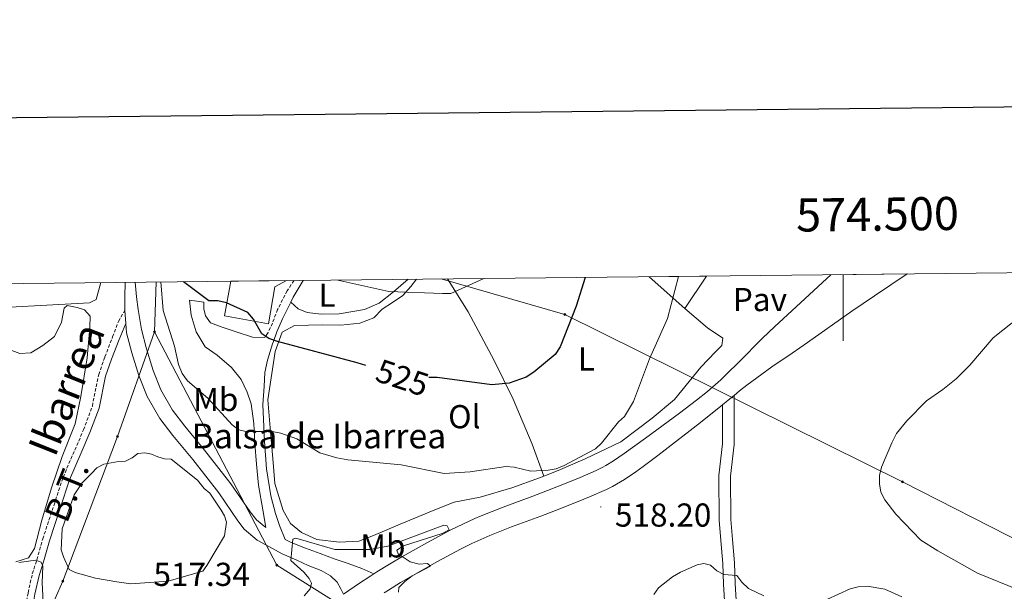
# Model space of a CAD drawing. Units: metres. Extents: x 572631 to 577117, y 4712224 to 4715242.
# Drawn here: x 574251 to 574549, y 4714856 to 4715029 of the extents above; entities that cross this region are included whole.
import ezdxf
from ezdxf.enums import TextEntityAlignment as Align

# ---------------------------------------------------------------- set-up
doc = ezdxf.new("R2010")
doc.units = ezdxf.units.M
doc.header["$MEASUREMENT"] = 0
doc.linetypes.add('TRAZOSX2', pattern=[1.5, 1, -0.5])
for name, color, linetype, lineweight in [('Carátula', 7, 'Continuous', 5), ('Level 12', 142, 'Continuous', 0), ('Level 15', 1, 'Continuous', 0), ('Level 21', 19, 'Continuous', 0), ('Level 26', 19, 'Continuous', 0), ('Level 32', 19, 'Continuous', 0), ('Level 36', 19, 'Continuous', 40), ('Level 37', 92, 'Continuous', 0), ('Level 4', 36, 'Continuous', 30), ('Level 41', 39, 'Continuous', 0), ('Level 43', 142, 'Continuous', 0), ('Level 44', 19, 'Continuous', 0), ('Level 5', 36, 'Continuous', 0), ('Level 51', 142, 'Continuous', 0), ('Level 52', 1, 'Continuous', 13), ('Level 54', 13, 'Continuous', 0), ('Level 61', 19, 'Continuous', 0), ('Level 63', 7, 'Continuous', 0), ('Level 7', 1, 'Continuous', 0)]:
    doc.layers.add(name, color=color, linetype=linetype, lineweight=lineweight)
doc.styles.add('Arial', font='ARIAL.TTF', dxfattribs={"height": 0.2})

# ---------------------------------------------------------------- blocks, each defined once
blk = doc.blocks.new('5PELE')
at = {"layer": 'Carátula', "linetype": 'Continuous', "lineweight": 5}
h = blk.add_hatch(color=9, dxfattribs=at)
edge = h.paths.add_edge_path()
edge.add_arc((0, 0), 2.85, 359.999, 719.999)
at = {"layer": 'Carátula', "color": 252, "linetype": 'Continuous', "lineweight": 5}
blk.add_circle((0, 0, 0), 2.85, dxfattribs=at)
blk = doc.blocks.new('5PATER')
at = {"layer": 'Carátula', "linetype": 'Continuous', "lineweight": 5}
h = blk.add_hatch(color=250, dxfattribs=at)
edge = h.paths.add_edge_path()
edge.add_ellipse((0, 0), major_axis=(-1.33, -1.34), ratio=0.999422, start_angle=0, end_angle=360)

msp = doc.modelspace()

# ---------------------------------------------------------------- linework, layer by layer
at = {"layer": 'Level 12', "color": 142, "linetype": 'Continuous', "lineweight": 0}
msp.add_polyline3d([(574304.77, 4714889.58, 515.57), (574296.84, 4714895.96, 515.57), (574294.81, 4714896.1, 515.57), (574292.86, 4714896.64, 515.57), (574290.91, 4714897.51, 515.57), (574288.88, 4714897.89, 515.57), (574286.77, 4714897.71, 515.57), (574285.01, 4714896.39, 515.57), (574283.08, 4714895.32, 515.57), (574280.97, 4714895.21, 515.57), (574276.44, 4714894.43, 515.57), (574274.35, 4714893.35, 515.57), (574272.75, 4714891.63, 515.57), (574269.95, 4714888.76, 515.57), (574267.56, 4714885.17, 515.57), (574263.88, 4714874.92, 515.57), (574263.63, 4714868.6, 515.57), (574264.3, 4714866.42, 515.57), (574266.05, 4714862.63, 515.57), (574267.84, 4714861.68, 515.57), (574273.93, 4714859.97, 515.57), (574280.43, 4714858.91, 515.57), (574284.65, 4714858.31, 515.57), (574295.98, 4714859.1, 515.57), (574306.39, 4714862.13, 515.57), (574307.59, 4714863.77, 515.57), (574312.99, 4714872.74, 515.57), (574313.59, 4714876.88, 515.57), (574312.92, 4714878.82, 515.57), (574311.93, 4714880.59, 515.57), (574308.54, 4714885.73, 515.57), (574306.83, 4714887.09, 515.57), (574304.77, 4714889.58, 515.57)], dxfattribs=at)
at = {"layer": 'Level 15', "color": 20, "linetype": 'Continuous', "lineweight": 13}
for points in [[(574441.32, 4714951.12, 524.33), (574452.09, 4714941.47, 524.25)], [(574452.09, 4714941.47, 524.25), (574458.66, 4714951.31, 523.9)], [(574314.89, 4714949.75, 530.33), (574313.01, 4714939.32, 531.32), (574326.22, 4714936.88, 530.9), (574328.21, 4714948.09, 530.74), (574331.68, 4714949.93, 530.09)]]:
    msp.add_polyline3d(points, dxfattribs=at)
at = {"layer": 'Level 21', "color": 19, "linetype": 'Continuous', "lineweight": 13}
for points in [[(574358.13, 4714861.29, 515.15), (574359.05, 4714861.89, 515.21), (574362.8, 4714864.21, 515.47), (574366.6, 4714866.44, 515.77), (574374.3, 4714870.75, 516.31), (574381.4, 4714874.55, 516.71), (574385.01, 4714876.35, 516.88), (574388.67, 4714878.02, 517.02), (574390.52, 4714878.81, 517.06), (574397.21, 4714881.43, 517.17), (574406.18, 4714884.78, 517.28), (574410.65, 4714886.49, 517.34), (574417.23, 4714889.06, 517.47), (574420.5, 4714890.39, 517.54), (574425.36, 4714892.53, 517.62), (574427.13, 4714893.42, 517.64), (574428.29, 4714894.06, 517.65), (574430.54, 4714895.42, 517.66), (574433.81, 4714897.65, 517.64), (574440.2, 4714902.35, 517.53), (574450.56, 4714909.89, 517.19), (574455.64, 4714913.77, 517), (574458.95, 4714916.46, 516.88), (574460.57, 4714917.84, 516.84), (574462.97, 4714919.97, 516.78), (574464.83, 4714921.71, 516.74), (574468.47, 4714925.29, 516.67), (574475.64, 4714932.54, 516.55), (574479.31, 4714936.07, 516.5), (574496.23, 4714951.72, 516.32)], [(574519.33, 4714951.97, 516.04), (574509.44, 4714945.3, 516.04), (574502.66, 4714940.66, 516.09), (574489.19, 4714931.21, 516.32), (574484.59, 4714928.04, 516.37), (574478.43, 4714923.82, 516.43), (574475.38, 4714921.67, 516.48), (574470.89, 4714918.34, 516.6), (574468.69, 4714916.61, 516.69), (574467.01, 4714915.25, 516.77)], [(574463.5, 4714912.41, 516.94), (574456.87, 4714907.05, 517.25), (574443.98, 4714897.07, 517.53), (574439.57, 4714893.71, 517.61), (574437.33, 4714892.08, 517.63), (574433.87, 4714889.78, 517.65), (574431.49, 4714888.36, 517.65), (574430.27, 4714887.7, 517.64), (574428.41, 4714886.77, 517.62), (574423.33, 4714884.53, 517.54), (574419.91, 4714883.14, 517.47), (574413.04, 4714880.46, 517.34), (574408.61, 4714878.77, 517.28), (574399.74, 4714875.46, 517.16), (574393.13, 4714872.86, 517.06), (574391.33, 4714872.1, 517.02), (574387.78, 4714870.47, 516.89), (574384.28, 4714868.73, 516.71), (574377.39, 4714865.05, 516.31), (574369.87, 4714860.84, 515.77), (574366.16, 4714858.65, 515.47), (574362.5, 4714856.39, 515.2), (574361.28, 4714855.6, 515.13)]]:
    msp.add_polyline3d(points, dxfattribs=at)
at = {"layer": 'Level 21', "color": 19, "linetype": 'Continuous', "lineweight": 0}
for points in [[(574282.94, 4714949.4, 517.44), (574282.79, 4714944.98, 517.6), (574282.79, 4714940.91, 517.6)], [(574285.95, 4714949.44, 517.44), (574286.39, 4714945, 517.6), (574286.84, 4714941.22, 517.6), (574287.84, 4714935.12, 517.6), (574289.39, 4714929.35, 517.36), (574291.39, 4714922.8, 517.36), (574293.73, 4714916.92, 517.36), (574297.28, 4714910.82, 517.02), (574300.94, 4714905.93, 516.94), (574306.94, 4714898.72, 516.78), (574314.93, 4714888.51, 516.61), (574320.71, 4714880.08, 517.02), (574322.59, 4714877.64, 516.94), (574325.46, 4714875.32, 516.37), (574324.57, 4714880.65, 517.36), (574323.24, 4714888.09, 518.18), (574322.68, 4714894.42, 519.18), (574322.12, 4714900.74, 520.41), (574321.79, 4714906.74, 521.57), (574321.01, 4714912.73, 522.48), (574319.79, 4714916.17, 523.3), (574318.01, 4714920.05, 523.88), (574315.12, 4714923.71, 524.21), (574310.79, 4714927.38, 524.7), (574307.13, 4714929.93, 524.78), (574304.35, 4714934.48, 524.78), (574302.91, 4714939.47, 524.87), (574302.35, 4714944.02, 524.87), (574304.56, 4714943.71, 524.92), (574306.7, 4714943.4, 524.98), (574306.7, 4714941.4, 524.98), (574307.26, 4714939.3, 525.06), (574308.7, 4714937.19, 525.06), (574311.92, 4714935.97, 525.14), (574316.47, 4714934.42, 525.23), (574321.47, 4714932.86, 525.39), (574325.13, 4714932.75, 525.56)], [(574336.79, 4714949.99, 528.85), (574333.68, 4714944.88, 528.44), (574332.98, 4714943.45, 528.17)], [(574332.98, 4714943.45, 528.17), (574330.46, 4714938.33, 527.2), (574328.8, 4714934.45, 525.88), (574327.75, 4714931.55, 525.43)], [(574282.79, 4714940.91, 517.6), (574283.1, 4714936.98, 517.6)], [(574249.8, 4714814.98, 510.43), (574251.11, 4714823.76, 511.22), (574252.16, 4714832.08, 512.21), (574253.72, 4714842.34, 513), (574254.69, 4714849.74, 513.79), (574255.67, 4714855.15, 514.65), (574256.9, 4714860.77, 515.18), (574258.24, 4714864.97, 515.58), (574260.02, 4714871.25, 515.58), (574263.42, 4714881.5, 515.71), (574266.12, 4714889.76, 516.04), (574269.61, 4714897.84, 516.3), (574272.3, 4714904.02, 516.9), (574275.03, 4714911.42, 516.83), (574276.96, 4714921, 516.9), (574278.78, 4714926.16, 517.03), (574281.08, 4714932.17, 517.16), (574283.1, 4714936.98, 517.6)], [(574283.1, 4714936.98, 517.6), (574283.33, 4714934.14, 517.6), (574284.96, 4714928.08, 517.36), (574287.04, 4714921.28, 517.36), (574289.57, 4714914.9, 517.36), (574293.43, 4714908.26, 517.02), (574297.33, 4714903.08, 516.94), (574303.35, 4714895.83, 516.78), (574311.21, 4714885.79, 516.61), (574316.98, 4714877.36, 517.02), (574318.95, 4714874.82, 516.94), (574322.83, 4714871.49, 516.53), (574326.39, 4714869.6, 516.2), (574330.38, 4714867.38, 515.7), (574334.82, 4714865.39, 515.54), (574338.26, 4714863.84, 515.46), (574342.15, 4714862.28, 515.38), (574345.03, 4714860.73, 515.21), (574347.03, 4714858.73, 515.13), (574348.14, 4714856.74, 515.13), (574348.9, 4714855.16, 514.82)], [(574327.75, 4714931.55, 525.43), (574327.47, 4714930.78, 525.3), (574325.92, 4714925.9, 524.56), (574325.14, 4714922.13, 524.56), (574324.92, 4714917.91, 523.41), (574324.59, 4714912.47, 521.84), (574325.04, 4714901.26, 520.11), (574325.71, 4714893.05, 518.7), (574326.93, 4714884.83, 517.8), (574328.37, 4714879.51, 517.38), (574329.59, 4714875.95, 516.48), (574331.33, 4714871.66, 516.03), (574333.14, 4714870.76, 515.95), (574337.47, 4714869.1, 515.7), (574341.91, 4714867.43, 515.62), (574346.13, 4714865.88, 515.54), (574350.35, 4714864.44, 515.29), (574354.45, 4714862.88, 515.04), (574358.13, 4714861.29, 515.15)], [(574467.01, 4714915.25, 516.77), (574467.01, 4714906.74, 517.82), (574467.01, 4714900.4, 518.44), (574465.95, 4714890.85, 518.79), (574466.07, 4714877.71, 519.32), (574466.53, 4714871.7, 520.2), (574467.13, 4714864.66, 520.72), (574467.37, 4714858.34, 521.25), (574467.74, 4714851.6, 522.13), (574467.5, 4714845.05, 522.13), (574467.15, 4714836.37, 522.75), (574467.15, 4714827.64, 523.63), (574467.39, 4714820.16, 524.07), (574467.73, 4714812.8, 524.51), (574467.87, 4714811.82, 524.53)], [(574463.5, 4714912.41, 516.94), (574463.5, 4714906.74, 517.82), (574463.5, 4714900.59, 518.44), (574462.44, 4714891.02, 518.79), (574462.56, 4714877.56, 519.32), (574463.04, 4714871.41, 520.2), (574463.63, 4714864.44, 520.72), (574463.87, 4714858.18, 521.25), (574464.22, 4714851.57, 522.13), (574463.99, 4714845.19, 522.13), (574463.64, 4714836.44, 522.75), (574463.64, 4714827.58, 523.63), (574463.88, 4714820.02, 524.07), (574464.23, 4714812.46, 524.51), (574465.3, 4714805.02, 524.68), (574468.61, 4714790.14, 525.3), (574471.33, 4714783.17, 525.48), (574475.23, 4714775.14, 525.48), (574477.46, 4714771.52, 525.48)]]:
    msp.add_polyline3d(points, dxfattribs=at)
at = {"layer": 'Level 21', "color": 19, "linetype": 'TRAZOSX2', "lineweight": 0}
for points in [[(574334, 4714949.96, 528.69), (574331.9, 4714946.85, 528.61), (574329.01, 4714941.19, 527.7), (574327.46, 4714937.08, 526.71), (574326.13, 4714934.2, 525.89), (574325.13, 4714932.75, 525.56)], [(574250.09, 4714832.36, 512.21), (574251.64, 4714842.63, 513), (574252.62, 4714850.07, 513.79), (574253.61, 4714855.56, 514.65), (574254.87, 4714861.32, 515.18), (574256.23, 4714865.58, 515.58), (574258.02, 4714871.87, 515.58), (574261.43, 4714882.16, 515.71), (574264.16, 4714890.5, 516.04), (574267.69, 4714898.67, 516.3), (574270.35, 4714904.8, 516.9), (574273.01, 4714911.99, 516.83), (574274.93, 4714921.56, 516.9), (574276.81, 4714926.88, 517.03), (574279.13, 4714932.92, 517.16), (574280.93, 4714937.62, 517.42), (574282.79, 4714940.91, 517.6)]]:
    msp.add_polyline3d(points, dxfattribs=at)
at = {"layer": 'Level 32', "color": 6, "linetype": 'Continuous', "lineweight": 0, "ltscale": 0.5}
for points in [[(574292.29, 4714949.51, 519.53), (574291.82, 4714934.48, 518.68)], [(576944.37, 4713485.53, 436.98), (576877.73, 4713490.01, 437.44), (576659.92, 4713504.45, 451.32), (576446, 4713518.79, 455.34), (576285.42, 4713529.03, 460.99), (576135.96, 4713539.21, 477.7), (575981.05, 4713681.68, 484.31), (575855.04, 4713796.51, 508.88), (575752.6, 4713891.3, 498.24), (575636.6, 4713998.09, 493.81), (575529.37, 4714096.39, 502.16), (575403.39, 4714211.9, 490.13), (575273.47, 4714333.31, 502.12), (575178.12, 4714419.19, 502.47), (575062.24, 4714525.86, 494.16), (574956.26, 4714624.86, 498.94), (574845.19, 4714725.21, 513.29), (574695.83, 4714799.17, 505.03), (574592.31, 4714851.18, 509.95), (574517.89, 4714889.14, 514.42), (574415.83, 4714939.67, 525.44), (574378.43, 4714950.44, 530.46)], [(574291.82, 4714934.48, 518.68), (574280.63, 4714902.85, 516.83), (574264.09, 4714859.05, 515.38), (574254.85, 4714838.13, 513.06)], [(574291.82, 4714934.48, 518.68), (574328.78, 4714863.92, 515.71), (574379.77, 4714831.92, 517.28), (574437.17, 4714804.18, 523.25), (574480.94, 4714785.69, 525.49), (574482.4, 4714729.73, 525.62), (574486.78, 4714689.34, 526.44), (574476.09, 4714634.95, 526.79), (574470.25, 4714557.08, 531.5)]]:
    msp.add_polyline3d(points, dxfattribs=at)
at = {"layer": 'Level 36', "color": 92, "linetype": 'Continuous', "lineweight": 0}
for points in [[(574380.38, 4714950.46, 530.46), (574386.6, 4714940.47, 529.14), (574394.49, 4714925.82, 526.25), (574400.26, 4714914.06, 523.77), (574405.93, 4714900.52, 522.21), (574409.47, 4714890.84, 520.98)], [(574370.97, 4714950.36, 530.48), (574369.3, 4714948.14, 530.15), (574366.86, 4714945.47, 529.58), (574363.75, 4714943.36, 529.25), (574360.65, 4714941.25, 528.92), (574358.09, 4714938.7, 528.5), (574353.88, 4714937.04, 528.01), (574348.11, 4714936.48, 527.6), (574342.56, 4714936.59, 527.43), (574334.12, 4714936.36, 527.1), (574330.35, 4714934.36, 526.77), (574328.24, 4714928.48, 525.45), (574326.03, 4714913.94, 523.22), (574326.81, 4714905.39, 521.16), (574327.7, 4714894.96, 519.84), (574328.14, 4714888.63, 519.26), (574330.7, 4714880.42, 518.44), (574332.92, 4714876.54, 518.27), (574336.25, 4714873.76, 517.94), (574340.91, 4714871.66, 517.94), (574347.68, 4714870.88, 518.44), (574353.57, 4714871.22, 518.77), (574358, 4714872.88, 518.77), (574366.11, 4714876.33, 519.35), (574376.54, 4714880.66, 520.09), (574382.42, 4714882.99, 520.09), (574390.3, 4714884.44, 520.42), (574399.84, 4714887.32, 521), (574408.17, 4714890.32, 521), (574409.47, 4714890.84, 520.98)], [(574368.5, 4714950.33, 530.8), (574364.07, 4714946.56, 530.06), (574359.74, 4714943.12, 529.81), (574355.3, 4714941.23, 529.32), (574347.64, 4714939.89, 528.99), (574342.2, 4714939.78, 528.99), (574337.98, 4714940.33, 528.99), (574335.21, 4714941.44, 528.99), (574332.98, 4714943.45, 528.17)], [(574247.88, 4714929.11, 519.91), (574251.06, 4714927.93, 519.73), (574254.37, 4714928.13, 519.54), (574258.07, 4714930.36, 519.48), (574261.61, 4714933, 519.73), (574263.66, 4714937.39, 519.97), (574264.5, 4714941.62, 520.15), (574265.39, 4714942.44, 520.27), (574268.39, 4714941.82, 520.03), (574270.67, 4714941.12, 519.85), (574272.31, 4714939.2, 519.42), (574272.27, 4714935.79, 519.24), (574271.4, 4714926.63, 518.76), (574269.52, 4714914.86, 518.09), (574267.83, 4714906.66, 517.12), (574263.9, 4714896.73, 516.76), (574260.69, 4714887.3, 516.28), (574257.72, 4714877.54, 516.34), (574255.48, 4714868.93, 516.16), (574253.73, 4714866.15, 516.1), (574249.85, 4714864.97, 515.79)], [(574409.47, 4714890.84, 520.98), (574413.83, 4714892.54, 520.91), (574422.04, 4714896.1, 520.83), (574432.8, 4714901.21, 520.75), (574442.23, 4714908.32, 520.42), (574449, 4714913.98, 519.84), (574453.44, 4714919.42, 519.35), (574456.99, 4714923.75, 519.02), (574461.43, 4714928.41, 518.77), (574463.32, 4714930.3, 518.85), (574463.65, 4714932.52, 518.85), (574458.99, 4714935.62, 519.02), (574452.09, 4714941.47, 519.18)]]:
    msp.add_polyline3d(points, dxfattribs=at)
at = {"layer": 'Level 4', "color": 36, "linetype": 'Continuous', "lineweight": 30}
for points in [[(574422.05, 4714950.91, 525), (574419.32, 4714942.22, 525), (574414.4, 4714929.91, 525), (574412.92, 4714927.6, 525), (574406.52, 4714922.22, 525), (574404.13, 4714920.76, 525), (574399.03, 4714918.97, 525), (574393.81, 4714918.47, 525), (574377.25, 4714920.62, 525), (574374.76, 4714920.67, 525)], [(574355.7, 4714924.25, 525), (574353.11, 4714925.11, 525), (574328.95, 4714931.52, 525), (574326.36, 4714932.44, 525), (574324.26, 4714933.8, 525), (574321.7, 4714938.29, 525), (574320.03, 4714940.33, 525), (574313.6, 4714943.26, 525), (574310.91, 4714943.78, 525), (574308.24, 4714943.79, 525), (574300.57, 4714949.6, 525)]]:
    msp.add_polyline3d(points, dxfattribs=at)
at = {"layer": 'Level 5', "color": 36, "linetype": 'Continuous', "lineweight": 0}
for points in [[(574293.75, 4714949.52, 520), (574294.47, 4714940.86, 520), (574297.8, 4714930.07, 520), (574299.04, 4714924.54, 520), (574300.17, 4714921.86, 520), (574301.74, 4714919.59, 520), (574307.95, 4714914.4, 520), (574315.25, 4714906.33, 520), (574317.26, 4714904.8, 520), (574319.45, 4714904.37, 520), (574327.35, 4714904.28, 520), (574329.98, 4714903.81, 520), (574334.88, 4714902.13, 520), (574341.81, 4714897.91, 520), (574346.89, 4714896.37, 520), (574350.25, 4714895.79, 520), (574366.4, 4714894.26, 520), (574379.41, 4714891.59, 520), (574387.23, 4714892.11, 520), (574397.97, 4714893.74, 520), (574400.54, 4714893.55, 520), (574405.59, 4714892.33, 520), (574410.8, 4714892.59, 520), (574413.26, 4714893.08, 520), (574415.61, 4714894.02, 520), (574425.17, 4714899.06, 520), (574426.93, 4714900.84, 520), (574432.07, 4714907.24, 520), (574433.93, 4714908.9, 520), (574436.64, 4714913.4, 520), (574441.48, 4714926.3, 520), (574446.93, 4714938.46, 520), (574450.17, 4714951.22, 520)], [(574347.26, 4714950.1, 530), (574362.63, 4714946.68, 530), (574378.91, 4714946, 530), (574381.41, 4714946.07, 530), (574391.4, 4714950.58, 530)], [(574210.4, 4714948.62, 520), (574214.78, 4714945.78, 520), (574222.16, 4714943, 520), (574224.56, 4714942.3, 520), (574229.92, 4714941.43, 520), (574235.08, 4714941.23, 520), (574272.18, 4714943.19, 520), (574274.19, 4714944.24, 520), (574275.59, 4714949.32, 520)], [(574552.98, 4714856.43, 515), (574540.62, 4714861.46, 515), (574528.58, 4714868.21, 515), (574523.46, 4714871.48, 515), (574515.97, 4714879.33, 515), (574512.59, 4714883.7, 515), (574511.38, 4714885.97, 515), (574510.96, 4714888.55, 515), (574510.98, 4714891.05, 515), (574511.62, 4714893.58, 515), (574514.74, 4714900.92, 515), (574516.09, 4714903.68, 515), (574519.25, 4714907.58, 515), (574525.16, 4714913.55, 515), (574530.14, 4714916.98, 515), (574534.17, 4714920.27, 515), (574538.27, 4714924.34, 515), (574545.39, 4714932.59, 515), (574553.58, 4714939.23, 515)], [(574336.99, 4714861.81, 515), (574332.98, 4714865.36, 515), (574333.64, 4714871.8, 515), (574334.53, 4714872.12, 515), (574346.3, 4714868.67, 515), (574356.95, 4714868.62, 515), (574362.31, 4714869.69, 515), (574379.23, 4714876.03, 515), (574380.27, 4714875.79, 515), (574380.85, 4714874.64, 515), (574378.74, 4714873.48, 515), (574367.09, 4714869.8, 515), (574365.05, 4714868.47, 515), (574365.42, 4714867.31, 515), (574369.13, 4714864.96, 515), (574371.79, 4714864.26, 515), (574374.29, 4714864.44, 515), (574375.23, 4714863.6, 515), (574369.72, 4714860.65, 515), (574367.45, 4714859.03, 515), (574365.64, 4714857.2, 515), (574365.53, 4714855.77, 515)], [(574250.8, 4714864.76, 515), (574255.89, 4714865.41, 515), (574257.56, 4714864.79, 515), (574258.06, 4714863.62, 515), (574257.86, 4714858.61, 515), (574258.28, 4714850.79, 515)], [(574475.98, 4714854.69, 520), (574471.35, 4714856.91, 520), (574469.39, 4714858.75, 520), (574467.88, 4714860.76, 520), (574463.96, 4714861.1, 520), (574461.81, 4714862.21, 520), (574459.93, 4714863.9, 520), (574457.86, 4714864.44, 520), (574455.89, 4714863.97, 520), (574450.8, 4714861.78, 520), (574448.41, 4714860.38, 520), (574444.22, 4714857.03, 520), (574442.71, 4714855.04, 520)], [(574337.09, 4714854.6, 515), (574338.89, 4714856.72, 515), (574339.27, 4714858.5, 515), (574338.59, 4714859.89, 515), (574336.99, 4714861.81, 515)], [(574517.73, 4714854.37, 520), (574512.59, 4714856.69, 520), (574507.22, 4714857.62, 520), (574504.58, 4714857.4, 520), (574502.16, 4714856.76, 520), (574495.08, 4714853.58, 520)]]:
    msp.add_polyline3d(points, dxfattribs=at)
at = {"layer": 'Level 51', "color": 142, "linetype": 'Continuous', "lineweight": 0}
msp.add_polyline3d([(574304.77, 4714889.58, 515.57), (574306.83, 4714887.09, 515.57), (574308.54, 4714885.73, 515.57), (574311.93, 4714880.59, 515.57), (574312.92, 4714878.82, 515.57), (574313.59, 4714876.88, 515.57), (574312.99, 4714872.74, 515.57), (574307.59, 4714863.77, 515.57), (574306.39, 4714862.13, 515.57), (574295.98, 4714859.1, 515.57), (574284.65, 4714858.31, 515.57), (574280.43, 4714858.91, 515.57), (574273.93, 4714859.97, 515.57), (574267.84, 4714861.68, 515.57), (574266.05, 4714862.63, 515.57), (574264.3, 4714866.42, 515.57), (574263.63, 4714868.6, 515.57), (574263.88, 4714874.92, 515.57), (574267.56, 4714885.17, 515.57), (574269.95, 4714888.76, 515.57), (574272.75, 4714891.63, 515.57), (574274.35, 4714893.35, 515.57), (574276.44, 4714894.43, 515.57), (574280.97, 4714895.21, 515.57), (574283.08, 4714895.32, 515.57), (574285.01, 4714896.39, 515.57), (574286.77, 4714897.71, 515.57), (574288.88, 4714897.89, 515.57), (574290.91, 4714897.51, 515.57), (574292.86, 4714896.64, 515.57), (574294.81, 4714896.1, 515.57), (574296.84, 4714895.96, 515.57), (574304.77, 4714889.58, 515.57)], close=True, dxfattribs=at)
at = {"layer": 'Level 52', "color": 1, "linetype": 'Continuous', "lineweight": 13}
for points in [[(574452.09, 4714941.47, 524.25), (574441.32, 4714951.12, 524.33), (574458.66, 4714951.31, 523.9), (574452.09, 4714941.47, 524.25)], [(574314.89, 4714949.75, 530.33), (574331.68, 4714949.93, 530.09), (574328.21, 4714948.09, 530.74), (574326.22, 4714936.88, 530.9), (574313.01, 4714939.32, 531.32), (574314.89, 4714949.75, 530.33)]]:
    msp.add_polyline3d(points, close=True, dxfattribs=at)
at = {"layer": 'Level 54', "color": 13, "linetype": 'Continuous', "lineweight": 0}
msp.add_polyline3d([(574348.9, 4714855.16, 514.82), (574352.18, 4714857.36, 514.92), (574353.49, 4714858.23, 514.95), (574357.19, 4714860.69, 515.1), (574358.13, 4714861.29, 515.15), (574359.05, 4714861.89, 515.21), (574362.8, 4714864.21, 515.47), (574366.6, 4714866.44, 515.77), (574374.3, 4714870.75, 516.31), (574381.4, 4714874.55, 516.71), (574385.01, 4714876.35, 516.88), (574388.67, 4714878.02, 517.02), (574390.52, 4714878.81, 517.06), (574397.21, 4714881.43, 517.17), (574406.18, 4714884.78, 517.28), (574410.65, 4714886.49, 517.34), (574417.23, 4714889.06, 517.47), (574420.5, 4714890.39, 517.54), (574425.36, 4714892.53, 517.62), (574427.13, 4714893.42, 517.64), (574428.29, 4714894.06, 517.65), (574430.54, 4714895.42, 517.66), (574433.81, 4714897.65, 517.64), (574440.2, 4714902.35, 517.53), (574450.56, 4714909.89, 517.19), (574455.64, 4714913.77, 517), (574458.95, 4714916.46, 516.88), (574460.57, 4714917.84, 516.84), (574462.97, 4714919.97, 516.78), (574464.83, 4714921.71, 516.74), (574468.47, 4714925.29, 516.67), (574475.64, 4714932.54, 516.55), (574479.31, 4714936.07, 516.5), (574496.23, 4714951.72, 516.32), (574519.33, 4714951.97, 516.04), (574509.44, 4714945.3, 516.04), (574502.66, 4714940.66, 516.09), (574489.19, 4714931.21, 516.32), (574484.59, 4714928.04, 516.37), (574478.43, 4714923.82, 516.43), (574475.38, 4714921.67, 516.48), (574470.89, 4714918.34, 516.6), (574468.69, 4714916.61, 516.69), (574467.01, 4714915.25, 516.77), (574465.22, 4714913.8, 516.86), (574463.5, 4714912.41, 516.94), (574456.87, 4714907.05, 517.25), (574443.98, 4714897.07, 517.53), (574439.57, 4714893.71, 517.61), (574437.33, 4714892.08, 517.63), (574433.87, 4714889.78, 517.65), (574431.49, 4714888.36, 517.65), (574430.27, 4714887.7, 517.64), (574428.41, 4714886.77, 517.62), (574423.33, 4714884.53, 517.54), (574419.91, 4714883.14, 517.47), (574413.04, 4714880.46, 517.34), (574408.61, 4714878.77, 517.28), (574399.74, 4714875.46, 517.16), (574393.13, 4714872.86, 517.06), (574391.33, 4714872.1, 517.02), (574387.78, 4714870.47, 516.89), (574384.28, 4714868.73, 516.71), (574377.39, 4714865.05, 516.31), (574369.87, 4714860.84, 515.77), (574366.16, 4714858.65, 515.47), (574362.5, 4714856.39, 515.2), (574361.28, 4714855.6, 515.13)], dxfattribs=at)
at = {"layer": 'Level 61', "color": 19, "linetype": 'Continuous', "lineweight": 0}
msp.add_lwpolyline([(573533.23, 4712627.76), (573508.8, 4714941.02), (576927.87, 4714978.07), (576953.45, 4712664.78), (573533.23, 4712627.76)], close=True, dxfattribs=at)
at = {"layer": 'Level 63', "linetype": 'Continuous', "lineweight": 30}
msp.add_lwpolyline([(573438.28, 4714990.33), (573466.43, 4712575.49), (577021.18, 4712616.96), (576993.05, 4715028.8), (573438.28, 4714990.33)], dxfattribs=at)
at = {"layer": 'Level 63', "linetype": 'Continuous', "lineweight": 0}
msp.add_lwpolyline([(574500, 4714951.76), (574500, 4714931.76)], dxfattribs=at)

# ---------------------------------------------------------------- block references
at = {"layer": 'Level 32', "color": 252, "linetype": 'Continuous', "lineweight": 0, "xscale": 0.09999983015004542, "yscale": 0.09999983015004542}
for p in [(574415.83, 4714939.67, 525.44), (574291.82, 4714934.48, 518.68), (574280.63, 4714902.85, 516.83), (574517.89, 4714889.14, 514.42), (574328.78, 4714863.92, 515.71), (574264.09, 4714859.05, 515.38)]:
    msp.add_blockref('5PELE', p, dxfattribs=at)
at = {"layer": 'Level 7', "color": 19, "linetype": 'Continuous', "lineweight": 0, "xscale": 0.09999983015004542, "yscale": 0.09999983015004542}
msp.add_blockref('5PATER', (574426.72, 4714881.53, 518.21), dxfattribs=at)

# ---------------------------------------------------------------- texts
at = {"layer": 'Level 26', "color": 19, "linetype": 'Continuous', "lineweight": 0, "style": 'Arial'}
msp.add_text('Pav', height=7, dxfattribs=at).set_placement((574474.83, 4714944.21, 517.44), align=Align.MIDDLE_CENTER)
at = {"layer": 'Level 37', "color": 92, "linetype": 'Continuous', "lineweight": 0, "style": 'Arial'}
for s, p in [('L', (574344, 4714945.54, 529.33)), ('L', (574422.37, 4714926.25, 523.6)), ('Mb', (574310.34, 4714914.01, 520.1)), ('Ol', (574385.48, 4714908.8, 522.95)), ('Mb', (574360.85, 4714869.74, 515.63))]:
    msp.add_text(s, height=7, dxfattribs=at).set_placement(p, align=Align.MIDDLE_CENTER)
at = {"layer": 'Level 41', "color": 39, "linetype": 'Continuous', "lineweight": 0, "style": 'Arial'}
msp.add_text('525', height=7, rotation=-18.4363, dxfattribs=at).set_placement((574366.75, 4714920.57, 525), align=Align.MIDDLE_CENTER)
at = {"layer": 'Level 41', "color": 19, "linetype": 'Continuous', "lineweight": 0, "style": 'Arial'}
for s, p in [('518.20', (574431, 4714873.38, 518.21)), ('517.34', (574291.48, 4714855.45, 517.34))]:
    msp.add_text(s, height=7, dxfattribs=at).set_placement(p, align=Align.BOTTOM_LEFT)
at = {"layer": 'Level 43', "color": 5, "linetype": 'Continuous', "lineweight": 0, "style": 'Arial'}
msp.add_text('Balsa de Ibarrea', height=7.5, dxfattribs=at).set_placement((574303.02, 4714896.88, 516.8), align=Align.BOTTOM_LEFT)
at = {"layer": 'Level 44', "color": 19, "linetype": 'Continuous', "lineweight": 0, "style": 'Arial'}
for s, height, rotation, p in [('Ibarrea', 9, 68.2925, (574271.98, 4714914.39, 516.81)), ('B.T.', 7.5, 68.0851, (574270.94, 4714884, 515.99))]:
    msp.add_text(s, height=height, rotation=rotation, dxfattribs=at).set_placement(p, align=Align.BOTTOM_CENTER)
at = {"layer": 'Level 63', "linetype": 'Continuous', "lineweight": 0, "style": 'Arial'}
msp.add_text('574.500', height=10, rotation=0.621, dxfattribs=at).set_placement((574510.46, 4714961.88), align=Align.BOTTOM_CENTER)

doc.saveas('drawing.dxf')
